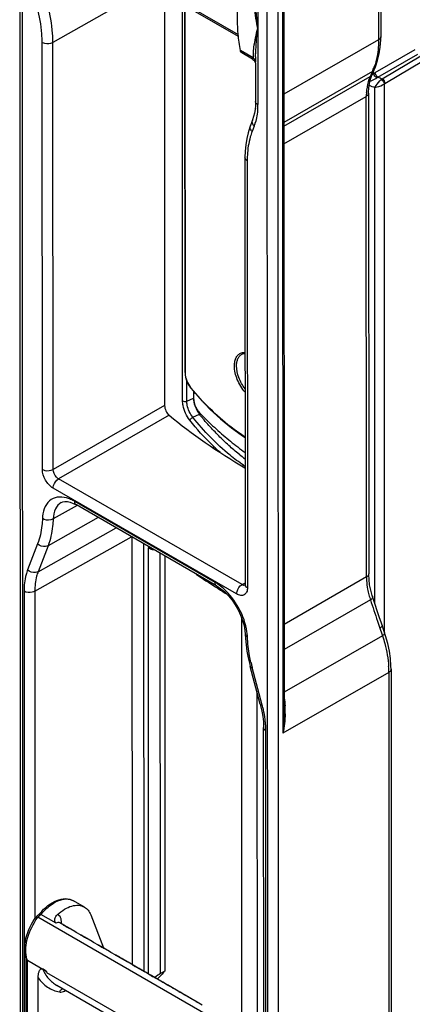
# Model space of a CAD drawing. Units: millimetres. Extents: x 0 to 420, y 0 to 297.
# Drawn here: x 148 to 158, y 146 to 172 of the extents above; entities that cross this region are included whole.
import ezdxf

# ---------------------------------------------------------------- set-up
doc = ezdxf.new("R2010")
doc.units = ezdxf.units.MM
doc.header["$LTSCALE"] = 23.1
doc.layers.get('0').update_dxf_attribs({"linetype": 'CONTINUOUS'})
for name, color, linetype in [('ACHSEN', 7, 'CONTINUOUS'), ('MATSCHNITT', 7, 'CONTINUOUS'), ('RADIEN', 7, 'CONTINUOUS')]:
    doc.layers.add(name, color=color, linetype=linetype)

msp = doc.modelspace()

# ---------------------------------------------------------------- linework, layer by layer
at = {"color": 7, "linetype": 'CONTINUOUS'}
msp.add_line((152.247, 162.434), (152.247, 162.252), dxfattribs=at)
msp.add_ellipse((168.016, 157.748), major_axis=(20.001, 15.782), ratio=0.121921, start_param=8.723163, end_param=8.740753, dxfattribs=at)
at = {"layer": 'ACHSEN', "color": 7, "linetype": 'CONTINUOUS'}
for p, q in [((149.392, 148.94), (149.109, 149.103)), ((148.856, 148.464), (148.75, 148.525)), ((149.144, 148.301), (148.998, 148.385)), ((149.308, 148.203), (149.181, 148.276)), ((149.596, 148.04), (149.45, 148.124)), ((149.76, 147.942), (149.633, 148.015)), ((150.048, 147.779), (149.902, 147.864)), ((150.212, 147.681), (150.085, 147.755)), ((150.5, 147.518), (150.354, 147.603)), ((150.664, 147.421), (150.537, 147.494)), ((150.952, 147.258), (150.806, 147.342)), ((151.116, 147.16), (150.989, 147.233)), ((151.404, 146.997), (151.258, 147.081)), ((153.461, 144.126), (148.669, 146.892)), ((151.568, 146.899), (151.441, 146.972)), ((151.856, 146.736), (151.71, 146.82)), ((152.02, 146.638), (151.893, 146.711)), ((152.308, 146.475), (152.162, 146.559)), ((152.472, 146.377), (152.345, 146.45))]:
    msp.add_line(p, q, dxfattribs=at)
at = {"layer": 'MATSCHNITT', "color": 9, "linetype": 'CONTINUOUS'}
msp.add_line((153.274, 144.417), (148.415, 147.221), dxfattribs=at)
msp.add_arc((156.915, 165.213), 5.63, 231.9038, 233.8745, dxfattribs=at)
at = {"layer": 'MATSCHNITT', "color": 7, "linetype": 'CONTINUOUS'}
for centre, radius, start, end in [((148.874, 147.45), 0.513, 201.0044, 203.9186), ((148.847, 147.438), 0.483, 203.922, 206.6456)]:
    msp.add_arc(centre, radius, start, end, dxfattribs=at)
for points, knots in [([(152.247, 162.252), (152.247, 162.168), (152.286, 162.039), (152.377, 161.892), (152.501, 161.768), (152.652, 161.618), (152.897, 161.39), (153.207, 161.123), (153.466, 160.925), (153.596, 160.831)], [0, 0, 0, 0, 0.125644, 0.193626, 0.25871, 0.386465, 0.512676, 0.760027, 1, 1, 1, 1]), ([(152.247, 162.252), (152.247, 162.217), (152.265, 162.065), (152.33, 161.919), (152.403, 161.829)], [0, 0, 0, 0, 0.232458, 1, 1, 1, 1]), ([(153.442, 160.783), (153.347, 160.856), (153.163, 161.012), (152.948, 161.225), (152.776, 161.401), (152.648, 161.539), (152.545, 161.657), (152.471, 161.741), (152.435, 161.793), (152.409, 161.814), (152.403, 161.829)], [0, 0, 0, 0, 0.242701, 0.489531, 0.615397, 0.742502, 0.87095, 0.935429, 0.967547, 1, 1, 1, 1])]:
    msp.add_open_spline(points, degree=3, knots=knots, dxfattribs=at)
at = {"layer": 'RADIEN', "color": 7, "linetype": 'CONTINUOUS'}
for p, q in [((147.701, 180.378), (147.717, 145.974)), ((157.14, 179.214), (157.144, 171.706)), ((154.604, 177.09), (154.615, 154.036)), ((153.424, 171.709), (148.822, 174.365)), ((151.485, 172.828), (151.49, 162.063)), ((152.026, 162.92), (152.021, 172.519)), ((153.787, 171.122), (153.511, 171.281)), ((153.867, 171.024), (153.867, 170.012)), ((156.916, 170.717), (156.973, 170.844)), ((156.973, 170.844), (157.002, 170.915)), ((156.908, 170.698), (156.916, 170.717)), ((156.821, 170.226), (156.821, 170.251)), ((153.867, 170.012), (153.865, 169.909)), ((156.821, 170.226), (156.827, 157.655)), ((153.865, 169.909), (153.855, 169.806)), ((153.787, 169.523), (153.733, 169.382)), ((153.716, 169.336), (153.672, 169.192)), ((153.733, 169.382), (153.716, 169.336)), ((153.592, 168.545), (153.598, 157.374)), ((153.514, 163.403), (153.514, 163.403)), ((152.026, 162.92), (152.026, 162.897)), ((152.165, 162.53), (152.179, 162.512)), ((148.788, 159.519), (148.788, 159.519)), ((149.023, 159.528), (149.102, 159.499)), ((149.102, 159.499), (149.183, 159.458)), ((152.851, 157.341), (149.183, 159.458)), ((151.493, 158.125), (151.498, 147.267)), ((152.861, 157.288), (152.829, 157.308)), ((153.119, 157.127), (153.108, 157.133)), ((156.93, 157.059), (156.919, 157.092)), ((156.998, 156.854), (156.93, 157.059)), ((153.498, 156.523), (153.503, 145.777)), ((153.59, 156.174), (153.597, 156.081)), ((153.597, 156.081), (153.597, 156.081)), ((153.598, 156.081), (153.604, 155.969)), ((157.27, 156.037), (157.243, 156.12)), ((153.717, 155.285), (153.73, 155.234)), ((153.992, 154.25), (153.73, 155.234)), ((157.411, 155.16), (157.409, 155.245)), ((157.411, 155.16), (157.418, 139.714)), ((153.905, 154.579), (153.909, 145.646)), ((153.992, 154.25), (154.001, 154.215)), ((154.001, 154.215), (154.034, 154.068)), ((154.079, 153.654), (154.079, 153.633)), ((154.085, 142.298), (154.079, 153.633)), ((148.653, 148.517), (148.257, 148.745)), ((149.557, 148.736), (149.891, 147.87)), ((148.856, 148.464), (148.856, 148.464)), ((148.976, 148.398), (148.998, 148.386)), ((149.144, 148.301), (149.144, 148.301)), ((149.145, 148.3), (149.144, 148.301)), ((149.181, 148.276), (149.181, 148.277)), ((149.308, 148.203), (149.308, 148.203)), ((149.428, 148.137), (149.45, 148.125)), ((149.596, 148.04), (149.596, 148.04)), ((149.597, 148.04), (149.596, 148.04)), ((149.633, 148.016), (149.633, 148.016)), ((149.76, 147.942), (149.76, 147.942)), ((149.88, 147.876), (149.902, 147.864)), ((147.876, 139.901), (147.872, 147.59)), ((150.048, 147.78), (150.048, 147.78)), ((150.049, 147.779), (150.048, 147.78)), ((150.085, 147.755), (150.085, 147.755)), ((150.212, 147.681), (150.212, 147.681)), ((150.332, 147.616), (150.354, 147.603)), ((147.901, 147.552), (148.396, 147.264)), ((150.5, 147.519), (150.5, 147.519)), ((150.501, 147.518), (150.5, 147.519)), ((150.537, 147.494), (150.537, 147.494)), ((150.664, 147.421), (150.664, 147.42)), ((150.784, 147.355), (150.806, 147.342)), ((148.187, 139.697), (148.184, 147.09)), ((148.396, 147.264), (148.297, 147.32)), ((150.952, 147.258), (150.952, 147.258)), ((150.953, 147.257), (150.952, 147.258)), ((150.989, 147.233), (150.989, 147.233)), ((151.116, 147.16), (151.116, 147.16)), ((151.236, 147.094), (151.258, 147.081)), ((151.498, 147.267), (151.38, 147.2)), ((151.404, 146.997), (151.404, 146.997)), ((151.409, 146.994), (151.404, 146.997)), ((151.441, 146.972), (151.441, 146.972)), ((151.441, 146.972), (151.441, 146.972)), ((151.617, 146.872), (151.568, 146.899)), ((151.568, 146.899), (151.568, 146.899)), ((151.709, 146.821), (151.711, 146.82)), ((151.856, 146.736), (151.856, 146.736)), ((151.861, 146.733), (151.856, 146.736)), ((151.893, 146.711), (151.893, 146.711)), ((151.893, 146.711), (151.893, 146.711)), ((152.069, 146.611), (152.02, 146.638)), ((152.02, 146.638), (152.02, 146.638)), ((152.161, 146.56), (152.163, 146.559)), ((152.308, 146.475), (152.308, 146.475)), ((152.313, 146.472), (152.308, 146.475)), ((152.345, 146.45), (152.345, 146.451)), ((152.345, 146.45), (152.345, 146.45))]:
    msp.add_line(p, q, dxfattribs=at)
at = {"layer": 'RADIEN', "color": 9, "linetype": 'CONTINUOUS'}
for p, q in [((147.76, 180.297), (147.775, 145.892)), ((157.082, 179.132), (157.085, 171.624)), ((154.575, 177.049), (154.585, 153.488)), ((153.923, 176.739), (153.926, 169.931)), ((154.188, 142.191), (154.172, 176.596)), ((154.471, 142.191), (154.455, 176.595)), ((153.42, 171.757), (148.782, 174.434)), ((151.151, 173.021), (148.57, 171.558)), ((151.959, 162.185), (151.954, 172.557)), ((152.034, 162.906), (152.03, 172.514)), ((148.294, 160.388), (148.288, 171.559)), ((148.575, 160.387), (148.57, 171.558)), ((157.085, 171.624), (154.607, 170.2)), ((153.806, 171.151), (153.472, 171.345)), ((156.998, 170.77), (158.043, 171.371)), ((153.867, 171.023), (153.867, 171.045)), ((157.068, 170.648), (158.113, 171.248)), ((157.178, 170.606), (158.186, 171.206)), ((157.25, 170.485), (158.258, 171.084)), ((156.922, 170.793), (154.607, 169.462)), ((156.908, 170.761), (156.88, 170.697)), ((156.922, 170.793), (156.908, 170.761)), ((156.955, 170.741), (156.955, 170.805)), ((154.608, 169.367), (156.866, 170.665)), ((156.88, 170.697), (156.866, 170.665)), ((156.991, 156.873), (156.985, 170.38)), ((157.243, 156.12), (157.237, 170.475)), ((154.608, 168.906), (156.762, 170.144)), ((156.769, 157.574), (156.762, 170.144)), ((153.832, 169.37), (153.778, 169.229)), ((153.651, 168.464), (153.656, 157.293)), ((152.071, 162.176), (152.071, 162.701)), ((152.185, 162.516), (152.179, 162.523)), ((151.49, 162.063), (148.575, 160.387)), ((152.071, 162.176), (152.247, 162.252)), ((151.607, 161.803), (148.717, 160.142)), ((152.229, 161.751), (152.403, 161.829)), ((153.514, 157.373), (148.717, 160.142)), ((153.374, 157.129), (148.576, 159.898)), ((149.207, 159.444), (148.576, 159.093)), ((152.809, 157.433), (149.141, 159.55)), ((149.752, 159.129), (148.443, 158.391)), ((148.182, 157.71), (150.221, 158.859)), ((148.17, 158.443), (147.908, 157.762)), ((148.097, 157.2), (150.627, 158.625)), ((150.648, 147.43), (150.643, 158.615)), ((150.954, 147.258), (150.949, 158.439)), ((148.443, 158.391), (148.182, 157.71)), ((151.073, 147.184), (151.068, 158.334)), ((151.38, 147.2), (151.375, 158.193)), ((153.514, 157.373), (153.584, 157.414)), ((156.769, 157.574), (154.614, 156.335)), ((147.815, 157.201), (147.82, 145.867)), ((148.097, 157.2), (148.101, 148.635)), ((156.872, 156.976), (154.614, 155.678)), ((157.058, 156.418), (157.1, 156.291)), ((157.1, 156.291), (157.12, 156.232)), ((157.12, 156.232), (157.17, 156.084)), ((157.17, 156.084), (157.186, 156.035)), ((157.186, 156.035), (154.614, 154.557)), ((154.044, 154.221), (153.782, 155.204)), ((157.352, 155.079), (154.585, 153.488)), ((157.352, 155.079), (157.359, 139.632)), ((154.143, 142.217), (154.138, 153.551)), ((154.024, 145.297), (148.177, 148.672)), ((148.85, 148.467), (148.856, 148.464)), ((149.176, 148.279), (148.85, 148.467)), ((149.181, 148.276), (149.176, 148.279)), ((149.181, 148.276), (149.181, 148.276)), ((149.302, 148.206), (149.308, 148.203)), ((149.628, 148.018), (149.302, 148.206)), ((149.633, 148.016), (149.628, 148.018)), ((149.633, 148.015), (149.633, 148.016)), ((149.754, 147.945), (149.76, 147.942)), ((150.08, 147.757), (149.754, 147.945)), ((150.085, 147.755), (150.08, 147.757)), ((150.085, 147.755), (150.085, 147.755)), ((150.206, 147.684), (150.212, 147.681)), ((150.532, 147.497), (150.206, 147.684)), ((147.905, 139.86), (147.901, 147.552)), ((150.537, 147.494), (150.532, 147.497)), ((150.537, 147.494), (150.537, 147.494)), ((150.658, 147.424), (150.664, 147.421)), ((150.984, 147.236), (150.658, 147.424)), ((150.989, 147.233), (150.984, 147.236)), ((150.989, 147.233), (150.989, 147.233)), ((151.11, 147.163), (151.116, 147.16)), ((151.436, 146.975), (151.11, 147.163)), ((151.441, 146.972), (151.436, 146.975)), ((151.436, 146.975), (151.441, 146.972)), ((151.568, 146.899), (151.562, 146.902)), ((151.888, 146.714), (151.562, 146.902)), ((151.893, 146.711), (151.888, 146.714)), ((151.888, 146.714), (151.893, 146.711)), ((152.02, 146.638), (152.014, 146.641)), ((152.34, 146.453), (152.014, 146.641)), ((152.345, 146.451), (152.34, 146.453)), ((152.34, 146.453), (152.345, 146.45))]:
    msp.add_line(p, q, dxfattribs=at)
at = {"layer": 'RADIEN', "color": 7, "linetype": 'CONTINUOUS'}
for points in [[(157.129, 171.437), (157.143, 171.626), (157.144, 171.706)], [(157.002, 170.915), (157.059, 171.081), (157.101, 171.255), (157.129, 171.437)], [(153.787, 171.122), (153.801, 171.113), (153.823, 171.094), (153.84, 171.073)], [(153.84, 171.073), (153.853, 171.051), (153.861, 171.033), (153.865, 171.018)], [(156.845, 170.485), (156.871, 170.595), (156.908, 170.698)], [(156.821, 170.251), (156.828, 170.37), (156.845, 170.485)], [(153.855, 169.806), (153.84, 169.709), (153.819, 169.618), (153.791, 169.534), (153.787, 169.523)], [(153.672, 169.192), (153.637, 169.04), (153.612, 168.881), (153.597, 168.715), (153.592, 168.545)], [(153.514, 163.403), (153.523, 163.408), (153.563, 163.42), (153.595, 163.424)], [(152.026, 162.897), (152.031, 162.851), (152.039, 162.804), (152.052, 162.756), (152.068, 162.708), (152.088, 162.66), (152.111, 162.614), (152.137, 162.571), (152.165, 162.53)], [(152.179, 162.512), (152.419, 162.234), (152.683, 161.959), (152.955, 161.707), (153.236, 161.477), (153.524, 161.27), (153.596, 161.225)], [(148.788, 159.519), (148.83, 159.536), (148.884, 159.546), (148.949, 159.544), (149.023, 159.528)], [(156.835, 157.504), (156.827, 157.634), (156.827, 157.655)], [(153.598, 157.374), (153.597, 157.357), (153.596, 157.351)], [(156.919, 157.092), (156.88, 157.232), (156.852, 157.369), (156.835, 157.504)], [(152.851, 157.341), (152.864, 157.333), (152.962, 157.266), (153.062, 157.182), (153.16, 157.082)], [(153.16, 157.082), (153.253, 156.968), (153.339, 156.844), (153.415, 156.712), (153.479, 156.575), (153.53, 156.438), (153.567, 156.303), (153.59, 156.174)], [(157.243, 156.12), (157.159, 156.369), (157.105, 156.53), (157.052, 156.692), (156.998, 156.854)], [(153.604, 155.969), (153.62, 155.801), (153.644, 155.631), (153.677, 155.458), (153.717, 155.285)], [(157.409, 155.245), (157.396, 155.438), (157.368, 155.635), (157.326, 155.835), (157.27, 156.037)], [(154.034, 154.068), (154.058, 153.925), (154.073, 153.787), (154.079, 153.654)], [(148.926, 148.426), (148.901, 148.44), (148.856, 148.464)], [(148.976, 148.398), (148.952, 148.412), (148.926, 148.426)], [(149.16, 148.291), (149.157, 148.293), (149.154, 148.295), (149.151, 148.297), (149.148, 148.299), (149.145, 148.3)], [(149.171, 148.283), (149.167, 148.286), (149.16, 148.291)], [(149.181, 148.276), (149.18, 148.277), (149.171, 148.283)], [(149.378, 148.165), (149.353, 148.179), (149.308, 148.203)], [(149.428, 148.137), (149.403, 148.151), (149.378, 148.165)], [(149.612, 148.03), (149.609, 148.032), (149.606, 148.034), (149.603, 148.036), (149.6, 148.038), (149.597, 148.04)], [(149.623, 148.023), (149.619, 148.025), (149.612, 148.03)], [(149.633, 148.016), (149.632, 148.017), (149.623, 148.023)], [(149.83, 147.904), (149.805, 147.918), (149.76, 147.942)], [(149.88, 147.876), (149.855, 147.89), (149.83, 147.904)], [(150.064, 147.769), (150.061, 147.771), (150.058, 147.773), (150.055, 147.775), (150.052, 147.777), (150.049, 147.779)], [(150.075, 147.762), (150.071, 147.764), (150.064, 147.769)], [(150.085, 147.755), (150.084, 147.756), (150.075, 147.762)], [(150.282, 147.643), (150.256, 147.657), (150.212, 147.681)], [(150.332, 147.616), (150.307, 147.629), (150.282, 147.643)], [(150.516, 147.508), (150.513, 147.511), (150.51, 147.513), (150.507, 147.514), (150.504, 147.516), (150.501, 147.518)], [(150.527, 147.501), (150.523, 147.504), (150.516, 147.508)], [(150.537, 147.494), (150.536, 147.495), (150.527, 147.501)], [(150.734, 147.382), (150.708, 147.396), (150.664, 147.421)], [(150.784, 147.355), (150.759, 147.368), (150.734, 147.382)], [(150.968, 147.247), (150.965, 147.25), (150.962, 147.252), (150.959, 147.253), (150.956, 147.255), (150.953, 147.257)], [(150.979, 147.24), (150.975, 147.243), (150.968, 147.247)], [(150.989, 147.233), (150.988, 147.234), (150.979, 147.24)], [(151.186, 147.121), (151.16, 147.136), (151.116, 147.16)], [(151.236, 147.094), (151.211, 147.107), (151.186, 147.121)], [(151.441, 146.972), (151.436, 146.976), (151.428, 146.981), (151.421, 146.986), (151.415, 146.99), (151.409, 146.994)], [(151.711, 146.82), (151.682, 146.836), (151.65, 146.854), (151.617, 146.872)], [(151.893, 146.711), (151.888, 146.715), (151.88, 146.72), (151.873, 146.725), (151.867, 146.729), (151.861, 146.733)], [(152.163, 146.559), (152.134, 146.575), (152.102, 146.593), (152.069, 146.611)], [(152.345, 146.45), (152.34, 146.454), (152.332, 146.459), (152.325, 146.464), (152.319, 146.468), (152.313, 146.472)]]:
    msp.add_lwpolyline(points, dxfattribs=at)
at = {"layer": 'RADIEN', "color": 9, "linetype": 'CONTINUOUS'}
msp.add_lwpolyline([(157.237, 170.475), (157.24, 170.478), (157.243, 170.48), (157.247, 170.482), (157.25, 170.485)], dxfattribs=at)
for centre, radius, start, end in [((156.228, 171.103), 2.422, 176.0554, 178.845), ((153.699, 171.008), 0.179, 45.8673, 53.11), ((160.16, 171.01), 6.293, 178.4365, 179.6762), ((155.302, 171.503), 1.769, 336.3249, 340.6947), ((157.155, 170.496), 0.316, 119.907, 122.1936), ((157.861, 170.221), 1.089, 155.9341, 160.3886), ((158.832, 168.696), 2.776, 132.7582, 133.9028), ((158.208, 169.369), 1.858, 132.4077, 132.7069), ((165.538, 193.078), 23.976, 249.3134, 249.5939), ((158.174, 170.151), 1.412, 172.7295, 176.8814), ((165.488, 192.973), 24.14, 249.002, 249.3763), ((158.275, 170.145), 1.512, 176.8702, 180.0406), ((151.932, 169.93), 1.994, 357.082, 0.0452), ((152.69, 169.808), 1.224, 339.0492, 343.1552), ((156.369, 168.466), 2.718, 177.0801, 180.0458), ((153.573, 163.215), 0.234, 106.968, 108.9281), ((157.17, 167.77), 8.124, 243.5693, 243.9032), ((152.209, 156.396), 1.198, 55.9192, 59.9545), ((158.384, 157.575), 1.615, 180.0478, 183.461), ((158.844, 157.644), 2.081, 192.8996, 196.985), ((158.94, 157.673), 2.182, 196.964, 198.6171), ((317.887, 210.141), 169.565, 198.27258, 198.47128), ((157.826, 156.283), 4.186, 192.9924, 194.3681), ((157.916, 156.306), 4.278, 194.3649, 194.9233), ((154.774, 155.076), 2.578, 0.0502, 3.4617), ((151.069, 153.427), 3.079, 12.7133, 14.9321), ((152.242, 154.069), 2.403, 358.2989, 3.1341), ((151.779, 153.541), 2.359, 2.8426, 5.4858), ((151.963, 153.55), 2.175, 0.049, 2.8459), ((149.497, 147.683), 1.65, 143.178, 143.5924), ((148.35, 148.578), 0.191, 119.0078, 121.8666), ((148.365, 148.569), 0.427, 351.1978, 353.2224), ((148.384, 148.567), 0.409, 353.2314, 353.9891), ((145.798, 142.745), 6.485, 61.5322, 61.9207), ((146.25, 142.484), 6.485, 61.5322, 61.9207), ((146.702, 142.224), 6.485, 61.5322, 61.9207), ((147.154, 141.963), 6.485, 61.5322, 61.9207), ((147.605, 141.702), 6.485, 61.5322, 61.9207), ((148.057, 141.441), 6.485, 61.5322, 61.9207), ((148.587, 141.325), 6.321, 61.5877, 61.9259), ((148.727, 141.583), 6.027, 61.091, 61.5925), ((149.076, 142.215), 5.306, 60.9008, 61.0873), ((149.397, 142.79), 4.647, 60.6012, 60.9042), ((149.66, 143.259), 4.109, 60.4736, 60.5972), ((149.936, 143.745), 3.55, 60.0396, 60.4816), ((149.039, 141.064), 6.321, 61.5877, 61.9259), ((149.179, 141.322), 6.027, 61.091, 61.5925), ((149.528, 141.954), 5.306, 60.9008, 61.0873), ((149.849, 142.529), 4.647, 60.6012, 60.9042), ((150.112, 142.998), 4.109, 60.4736, 60.5972), ((150.388, 143.484), 3.55, 60.0396, 60.4816)]:
    msp.add_arc(centre, radius, start, end, dxfattribs=at)
at = {"layer": 'RADIEN', "color": 7, "linetype": 'CONTINUOUS'}
for centre, radius, start, end in [((162.162, 171.931), 17.347, 235.4193, 237.4523), ((162.618, 172.641), 18.191, 237.5649, 238.484), ((148.344, 148.531), 0.259, 137.7859, 143.1962), ((148.3, 148.583), 0.191, 118.0694, 119.2671), ((149.418, 147.783), 1.549, 141.1331, 141.4356), ((148.299, 148.586), 0.188, 116.8286, 118.0695), ((149.412, 147.788), 1.54, 140.3236, 141.1336), ((148.424, 147.793), 0.588, 199.5626, 200.226), ((148.414, 147.789), 0.578, 200.2252, 201.1957)]:
    msp.add_arc(centre, radius, start, end, dxfattribs=at)
for centre, major_axis, ratio, start_param, end_param in [((168.011, 168.64), (20.1, 0.163), 0.581021, -2.530195, -2.375522), ((151.239, 147.063), (0.199, 0.157), 0.121921, 6.974313, 7.797678)]:
    msp.add_ellipse(centre, major_axis=major_axis, ratio=ratio, start_param=start_param, end_param=end_param, dxfattribs=at)
for points, knots in [([(153.472, 171.345), (153.446, 171.487), (153.368, 172.104), (153.402, 172.731), (153.471, 173.202)], [0, 0, 0, 0, 0.233145, 1, 1, 1, 1]), ([(153.511, 171.281), (153.495, 171.29), (153.479, 171.313), (153.473, 171.338), (153.472, 171.345)], [0, 0, 0, 0, 0.719529, 1, 1, 1, 1]), ([(151.49, 162.063), (151.49, 162.013), (151.517, 161.918), (151.57, 161.833), (151.606, 161.803)], [0, 0, 0, 0, 0.512267, 1, 1, 1, 1]), ([(148.227, 148.771), (148.29, 148.847), (148.424, 148.981), (148.653, 149.121), (148.892, 149.178), (149.046, 149.14), (149.109, 149.103)], [0, 0, 0, 0, 0.291785, 0.554255, 0.786278, 1, 1, 1, 1]), ([(148.688, 148.741), (148.746, 148.794), (148.863, 148.885), (149.052, 148.973), (149.234, 148.999), (149.346, 148.967), (149.392, 148.94)], [0, 0, 0, 0, 0.302704, 0.568397, 0.796675, 1, 1, 1, 1]), ([(149.392, 148.94), (149.429, 148.919), (149.497, 148.859), (149.54, 148.78), (149.557, 148.736)], [0, 0, 0, 0, 0.479526, 1, 1, 1, 1]), ([(147.869, 147.596), (147.81, 147.762), (147.836, 148.171), (148.012, 148.52), (148.136, 148.686)], [0, 0, 0, 0, 0.459774, 1, 1, 1, 1]), ([(148.214, 148.753), (148.216, 148.754), (148.226, 148.757), (148.236, 148.755), (148.243, 148.752)], [0, 0, 0, 0, 0.207755, 1, 1, 1, 1]), ([(148.653, 148.517), (148.62, 148.536), (148.611, 148.643), (148.656, 148.711), (148.688, 148.741)], [0, 0, 0, 0, 0.468006, 1, 1, 1, 1]), ([(148.75, 148.525), (148.749, 148.526), (148.745, 148.528), (148.742, 148.531), (148.74, 148.534)], [0, 0, 0, 0, 0.32962, 1, 1, 1, 1]), ([(148.184, 147.09), (148.184, 147.117), (148.187, 147.17), (148.201, 147.233), (148.219, 147.278), (148.236, 147.306), (148.262, 147.329), (148.287, 147.326), (148.297, 147.32)], [0, 0, 0, 0, 0.284022, 0.544209, 0.664564, 0.777035, 0.88188, 1, 1, 1, 1])]:
    msp.add_open_spline(points, degree=3, knots=knots, dxfattribs=at)
at = {"layer": 'RADIEN', "color": 9, "linetype": 'CONTINUOUS'}
for points, knots in [([(153.925, 171.927), (153.908, 172.011), (153.847, 172.352), (153.813, 172.699), (153.806, 172.961)], [0, 0, 0, 0, 0.246884, 1, 1, 1, 1]), ([(153.925, 171.927), (153.916, 172.012), (153.885, 172.356), (153.868, 172.702), (153.866, 172.963)], [0, 0, 0, 0, 0.247605, 1, 1, 1, 1]), ([(148.288, 171.559), (148.288, 171.632), (148.276, 171.939), (148.221, 172.244), (148.16, 172.471)], [0, 0, 0, 0, 0.236776, 1, 1, 1, 1]), ([(148.57, 171.558), (148.57, 171.636), (148.557, 171.964), (148.498, 172.289), (148.433, 172.531)], [0, 0, 0, 0, 0.236768, 1, 1, 1, 1]), ([(153.812, 171.269), (153.815, 171.323), (153.837, 171.544), (153.883, 171.763), (153.925, 171.927)], [0, 0, 0, 0, 0.240787, 1, 1, 1, 1]), ([(153.869, 171.182), (153.871, 171.243), (153.881, 171.492), (153.904, 171.74), (153.925, 171.927)], [0, 0, 0, 0, 0.246466, 1, 1, 1, 1]), ([(148.288, 171.559), (148.308, 171.547), (148.399, 171.515), (148.507, 171.522), (148.57, 171.558)], [0, 0, 0, 0, 0.239992, 1, 1, 1, 1]), ([(157.085, 171.624), (157.085, 171.562), (157.076, 171.323), (157.03, 171.085), (156.972, 170.918)], [0, 0, 0, 0, 0.261437, 1, 1, 1, 1]), ([(157.144, 171.706), (157.144, 171.698), (157.138, 171.663), (157.108, 171.638), (157.085, 171.624)], [0, 0, 0, 0, 0.220634, 1, 1, 1, 1]), ([(153.787, 171.122), (153.789, 171.121), (153.799, 171.135), (153.804, 171.143), (153.806, 171.151)], [0, 0, 0, 0, 0.251678, 1, 1, 1, 1]), ([(157, 170.748), (157, 170.752), (156.998, 170.759), (156.998, 170.766), (156.998, 170.77)], [0, 0, 0, 0, 0.51627, 1, 1, 1, 1]), ([(156.958, 170.73), (156.957, 170.732), (156.956, 170.736), (156.955, 170.739), (156.955, 170.741)], [0, 0, 0, 0, 0.513646, 1, 1, 1, 1]), ([(156.985, 170.38), (156.996, 170.396), (157.046, 170.469), (157.105, 170.537), (157.154, 170.586)], [0, 0, 0, 0, 0.216156, 1, 1, 1, 1]), ([(157.154, 170.586), (157.185, 170.567), (157.218, 170.529), (157.234, 170.485), (157.237, 170.475)], [0, 0, 0, 0, 0.774318, 1, 1, 1, 1]), ([(156.985, 170.38), (157.005, 170.382), (157.094, 170.4), (157.179, 170.435), (157.237, 170.475)], [0, 0, 0, 0, 0.224631, 1, 1, 1, 1]), ([(153.926, 169.931), (153.917, 169.936), (153.889, 169.955), (153.867, 169.988), (153.867, 170.012)], [0, 0, 0, 0, 0.294048, 1, 1, 1, 1]), ([(156.821, 170.226), (156.821, 170.219), (156.815, 170.184), (156.786, 170.158), (156.763, 170.145)], [0, 0, 0, 0, 0.220631, 1, 1, 1, 1]), ([(153.778, 169.229), (153.76, 169.182), (153.694, 168.98), (153.663, 168.767), (153.654, 168.604)], [0, 0, 0, 0, 0.234954, 1, 1, 1, 1]), ([(153.778, 169.229), (153.757, 169.25), (153.724, 169.298), (153.724, 169.358), (153.733, 169.382)], [0, 0, 0, 0, 0.535786, 1, 1, 1, 1]), ([(153.651, 168.464), (153.642, 168.469), (153.614, 168.488), (153.592, 168.521), (153.592, 168.545)], [0, 0, 0, 0, 0.294047, 1, 1, 1, 1]), ([(153.316, 163.097), (153.316, 163.137), (153.322, 163.213), (153.357, 163.316), (153.415, 163.395), (153.469, 163.426), (153.497, 163.436)], [0, 0, 0, 0, 0.296097, 0.554654, 0.783301, 1, 1, 1, 1]), ([(153.372, 163.095), (153.372, 163.13), (153.378, 163.196), (153.404, 163.286), (153.449, 163.358), (153.491, 163.391), (153.514, 163.403)], [0, 0, 0, 0, 0.293833, 0.553937, 0.785099, 1, 1, 1, 1]), ([(153.505, 163.438), (153.512, 163.44), (153.541, 163.448), (153.572, 163.45), (153.595, 163.449)], [0, 0, 0, 0, 0.241999, 1, 1, 1, 1]), ([(153.595, 162.405), (153.509, 162.504), (153.377, 162.724), (153.316, 162.976), (153.316, 163.097)], [0, 0, 0, 0, 0.519683, 1, 1, 1, 1]), ([(153.595, 162.492), (153.526, 162.582), (153.421, 162.775), (153.372, 162.992), (153.372, 163.095)], [0, 0, 0, 0, 0.522276, 1, 1, 1, 1]), ([(152.026, 162.92), (152.026, 162.916), (152.029, 162.911), (152.033, 162.907), (152.034, 162.906)], [0, 0, 0, 0, 0.71566, 1, 1, 1, 1]), ([(152.179, 162.523), (152.134, 162.578), (152.066, 162.701), (152.034, 162.839), (152.034, 162.906)], [0, 0, 0, 0, 0.51291, 1, 1, 1, 1]), ([(152.179, 162.512), (152.178, 162.514), (152.177, 162.518), (152.178, 162.522), (152.179, 162.523)], [0, 0, 0, 0, 0.694018, 1, 1, 1, 1]), ([(153.595, 161.236), (153.466, 161.319), (152.946, 161.687), (152.491, 162.143), (152.185, 162.516)], [0, 0, 0, 0, 0.241168, 1, 1, 1, 1]), ([(152.148, 161.674), (152.06, 161.784), (151.981, 161.96), (151.959, 162.143), (151.959, 162.185)], [0, 0, 0, 0, 0.767043, 1, 1, 1, 1]), ([(152.229, 161.751), (152.156, 161.842), (152.089, 161.989), (152.071, 162.141), (152.071, 162.176)], [0, 0, 0, 0, 0.767138, 1, 1, 1, 1]), ([(152.148, 161.674), (152.151, 161.682), (152.17, 161.714), (152.202, 161.739), (152.229, 161.751)], [0, 0, 0, 0, 0.209521, 1, 1, 1, 1]), ([(153.554, 160.495), (153.432, 160.579), (152.945, 160.946), (152.518, 161.39), (152.229, 161.751)], [0, 0, 0, 0, 0.241558, 1, 1, 1, 1]), ([(152.948, 160.827), (152.877, 160.891), (152.592, 161.155), (152.331, 161.445), (152.148, 161.674)], [0, 0, 0, 0, 0.244881, 1, 1, 1, 1]), ([(148.576, 159.898), (148.492, 159.946), (148.36, 160.099), (148.294, 160.291), (148.294, 160.388)], [0, 0, 0, 0, 0.499665, 1, 1, 1, 1]), ([(148.294, 160.388), (148.314, 160.376), (148.404, 160.344), (148.512, 160.351), (148.575, 160.387)], [0, 0, 0, 0, 0.239992, 1, 1, 1, 1]), ([(148.717, 160.142), (148.696, 160.153), (148.622, 160.215), (148.575, 160.314), (148.575, 160.387)], [0, 0, 0, 0, 0.240827, 1, 1, 1, 1]), ([(148.576, 159.898), (148.576, 159.921), (148.593, 160.016), (148.654, 160.105), (148.717, 160.142)], [0, 0, 0, 0, 0.240337, 1, 1, 1, 1]), ([(148.928, 159.641), (148.849, 159.663), (148.688, 159.681), (148.378, 159.541), (148.301, 159.268), (148.295, 159.101)], [0, 0, 0, 0, 0.254514, 0.481736, 1, 1, 1, 1]), ([(148.788, 159.519), (148.723, 159.483), (148.608, 159.349), (148.58, 159.182), (148.576, 159.093)], [0, 0, 0, 0, 0.452582, 1, 1, 1, 1]), ([(149.183, 159.458), (149.176, 159.462), (149.149, 159.485), (149.141, 159.523), (149.141, 159.55)], [0, 0, 0, 0, 0.221033, 1, 1, 1, 1]), ([(148.295, 159.101), (148.293, 159.041), (148.277, 158.818), (148.228, 158.596), (148.17, 158.443)], [0, 0, 0, 0, 0.26673, 1, 1, 1, 1]), ([(148.576, 159.093), (148.556, 159.082), (148.465, 159.05), (148.357, 159.062), (148.295, 159.101)], [0, 0, 0, 0, 0.239967, 1, 1, 1, 1]), ([(148.576, 159.093), (148.574, 159.029), (148.557, 158.791), (148.505, 158.555), (148.443, 158.391)], [0, 0, 0, 0, 0.266742, 1, 1, 1, 1]), ([(148.443, 158.391), (148.423, 158.38), (148.329, 158.352), (148.222, 158.391), (148.17, 158.443)], [0, 0, 0, 0, 0.233585, 1, 1, 1, 1]), ([(151.217, 158.284), (151.203, 158.284), (151.15, 158.29), (151.097, 158.309), (151.068, 158.334)], [0, 0, 0, 0, 0.276939, 1, 1, 1, 1]), ([(147.908, 157.762), (147.893, 157.721), (147.835, 157.539), (147.815, 157.347), (147.815, 157.201)], [0, 0, 0, 0, 0.232213, 1, 1, 1, 1]), ([(148.182, 157.71), (148.162, 157.699), (148.068, 157.671), (147.961, 157.71), (147.908, 157.762)], [0, 0, 0, 0, 0.233585, 1, 1, 1, 1]), ([(148.182, 157.71), (148.167, 157.673), (148.114, 157.508), (148.097, 157.333), (148.097, 157.2)], [0, 0, 0, 0, 0.232234, 1, 1, 1, 1]), ([(156.827, 157.655), (156.827, 157.648), (156.821, 157.613), (156.792, 157.587), (156.769, 157.574)], [0, 0, 0, 0, 0.220627, 1, 1, 1, 1]), ([(152.85, 157.341), (152.844, 157.345), (152.817, 157.368), (152.809, 157.406), (152.809, 157.433)], [0, 0, 0, 0, 0.221033, 1, 1, 1, 1]), ([(153.374, 157.129), (153.374, 157.152), (153.391, 157.247), (153.451, 157.336), (153.514, 157.373)], [0, 0, 0, 0, 0.240336, 1, 1, 1, 1]), ([(153.656, 157.293), (153.647, 157.298), (153.619, 157.317), (153.598, 157.35), (153.598, 157.374)], [0, 0, 0, 0, 0.294047, 1, 1, 1, 1]), ([(156.771, 157.478), (156.776, 157.403), (156.789, 157.303), (156.809, 157.204), (156.815, 157.179)], [0, 0, 0, 0, 0.744041, 1, 1, 1, 1]), ([(148.097, 157.2), (148.076, 157.189), (147.986, 157.157), (147.878, 157.164), (147.815, 157.201)], [0, 0, 0, 0, 0.241107, 1, 1, 1, 1]), ([(153.644, 156.138), (153.614, 156.354), (153.46, 156.777), (153.188, 157.133), (153.021, 157.279)], [0, 0, 0, 0, 0.496414, 1, 1, 1, 1]), ([(153.656, 157.293), (153.656, 157.254), (153.647, 157.183), (153.58, 157.099), (153.473, 157.082), (153.407, 157.11), (153.374, 157.129)], [0, 0, 0, 0, 0.275814, 0.500588, 0.724968, 1, 1, 1, 1]), ([(156.93, 157.059), (156.932, 157.054), (156.93, 157.017), (156.896, 156.992), (156.872, 156.976)], [0, 0, 0, 0, 0.174803, 1, 1, 1, 1]), ([(153.597, 156.081), (153.598, 156.074), (153.605, 156.041), (153.633, 156.018), (153.656, 156.007)], [0, 0, 0, 0, 0.218485, 1, 1, 1, 1]), ([(157.177, 156.316), (157.179, 156.311), (157.178, 156.273), (157.144, 156.249), (157.12, 156.232)], [0, 0, 0, 0, 0.17542, 1, 1, 1, 1]), ([(157.243, 156.12), (157.245, 156.114), (157.244, 156.077), (157.21, 156.052), (157.186, 156.035)], [0, 0, 0, 0, 0.175595, 1, 1, 1, 1]), ([(153.748, 155.342), (153.734, 155.398), (153.689, 155.618), (153.662, 155.841), (153.656, 156.007)], [0, 0, 0, 0, 0.259493, 1, 1, 1, 1]), ([(157.186, 156.035), (157.209, 155.968), (157.287, 155.706), (157.335, 155.434), (157.347, 155.232)], [0, 0, 0, 0, 0.259478, 1, 1, 1, 1]), ([(153.73, 155.234), (153.731, 155.23), (153.742, 155.211), (153.765, 155.206), (153.782, 155.204)], [0, 0, 0, 0, 0.188589, 1, 1, 1, 1]), ([(157.411, 155.16), (157.411, 155.153), (157.404, 155.118), (157.375, 155.092), (157.352, 155.079)], [0, 0, 0, 0, 0.220637, 1, 1, 1, 1]), ([(153.992, 154.25), (153.993, 154.247), (154.004, 154.228), (154.027, 154.223), (154.044, 154.221)], [0, 0, 0, 0, 0.188589, 1, 1, 1, 1]), ([(154.127, 153.766), (154.125, 153.794), (154.112, 153.908), (154.091, 154.02), (154.072, 154.105)], [0, 0, 0, 0, 0.24369, 1, 1, 1, 1]), ([(154.079, 153.633), (154.079, 153.625), (154.086, 153.591), (154.115, 153.565), (154.138, 153.551)], [0, 0, 0, 0, 0.220792, 1, 1, 1, 1]), ([(148.257, 148.745), (148.321, 148.824), (148.456, 148.962), (148.683, 149.107), (148.91, 149.168), (149.053, 149.136), (149.109, 149.103)], [0, 0, 0, 0, 0.307633, 0.578735, 0.805776, 1, 1, 1, 1]), ([(147.879, 147.626), (147.84, 147.789), (147.884, 148.171), (148.052, 148.503), (148.17, 148.662)], [0, 0, 0, 0, 0.458736, 1, 1, 1, 1]), ([(148.136, 148.686), (148.139, 148.689), (148.157, 148.682), (148.168, 148.677), (148.177, 148.672)], [0, 0, 0, 0, 0.2997, 1, 1, 1, 1]), ([(148.177, 148.672), (148.182, 148.679), (148.203, 148.705), (148.228, 148.727), (148.249, 148.74)], [0, 0, 0, 0, 0.26518, 1, 1, 1, 1]), ([(148.79, 148.524), (148.793, 148.55), (148.793, 148.599), (148.777, 148.666), (148.741, 148.717), (148.706, 148.736), (148.688, 148.741)], [0, 0, 0, 0, 0.300716, 0.560586, 0.78654, 1, 1, 1, 1]), ([(148.709, 148.534), (148.705, 148.534), (148.685, 148.532), (148.666, 148.524), (148.653, 148.517)], [0, 0, 0, 0, 0.229313, 1, 1, 1, 1]), ([(149.144, 148.301), (149.145, 148.3), (149.156, 148.293), (149.167, 148.286), (149.176, 148.279)], [0, 0, 0, 0, 0.136413, 1, 1, 1, 1]), ([(149.181, 148.277), (149.18, 148.277), (149.178, 148.278), (149.177, 148.279), (149.176, 148.279)], [0, 0, 0, 0, 0.488155, 1, 1, 1, 1]), ([(149.596, 148.04), (149.597, 148.039), (149.608, 148.032), (149.619, 148.025), (149.628, 148.018)], [0, 0, 0, 0, 0.136413, 1, 1, 1, 1]), ([(149.633, 148.016), (149.632, 148.016), (149.63, 148.017), (149.629, 148.018), (149.628, 148.018)], [0, 0, 0, 0, 0.488155, 1, 1, 1, 1]), ([(150.048, 147.78), (150.049, 147.779), (150.06, 147.771), (150.071, 147.764), (150.08, 147.757)], [0, 0, 0, 0, 0.136413, 1, 1, 1, 1]), ([(150.085, 147.755), (150.084, 147.755), (150.082, 147.756), (150.081, 147.757), (150.08, 147.757)], [0, 0, 0, 0, 0.488155, 1, 1, 1, 1]), ([(150.5, 147.519), (150.501, 147.518), (150.512, 147.511), (150.523, 147.503), (150.532, 147.497)], [0, 0, 0, 0, 0.136413, 1, 1, 1, 1]), ([(150.537, 147.494), (150.536, 147.495), (150.534, 147.496), (150.533, 147.496), (150.532, 147.497)], [0, 0, 0, 0, 0.488155, 1, 1, 1, 1]), ([(148.184, 147.09), (148.25, 146.996), (148.415, 146.828), (148.633, 146.74), (148.744, 146.718)], [0, 0, 0, 0, 0.50397, 1, 1, 1, 1]), ([(148.297, 147.32), (148.338, 147.23), (148.439, 147.064), (148.589, 146.938), (148.669, 146.892)], [0, 0, 0, 0, 0.517005, 1, 1, 1, 1]), ([(150.952, 147.258), (150.953, 147.257), (150.964, 147.25), (150.975, 147.242), (150.984, 147.236)], [0, 0, 0, 0, 0.136413, 1, 1, 1, 1]), ([(150.989, 147.233), (150.988, 147.234), (150.986, 147.235), (150.985, 147.235), (150.984, 147.236)], [0, 0, 0, 0, 0.488155, 1, 1, 1, 1]), ([(151.404, 146.997), (151.405, 146.996), (151.416, 146.989), (151.427, 146.981), (151.436, 146.975)], [0, 0, 0, 0, 0.13769, 1, 1, 1, 1]), ([(148.744, 146.718), (148.748, 146.727), (148.767, 146.762), (148.798, 146.791), (148.825, 146.802)], [0, 0, 0, 0, 0.265843, 1, 1, 1, 1]), ([(148.744, 146.718), (148.756, 146.715), (148.812, 146.711), (148.866, 146.734), (148.902, 146.757)], [0, 0, 0, 0, 0.220216, 1, 1, 1, 1]), ([(151.856, 146.736), (151.857, 146.735), (151.868, 146.728), (151.879, 146.721), (151.888, 146.714)], [0, 0, 0, 0, 0.13769, 1, 1, 1, 1]), ([(152.308, 146.475), (152.309, 146.474), (152.32, 146.467), (152.331, 146.46), (152.34, 146.453)], [0, 0, 0, 0, 0.13769, 1, 1, 1, 1])]:
    msp.add_open_spline(points, degree=3, knots=knots, dxfattribs=at)
for points in [[(153.85, 171.103), (153.843, 171.115), (153.834, 171.127), (153.824, 171.137)], [(153.867, 171.045), (153.866, 171.065), (153.86, 171.085), (153.85, 171.103)], [(156.973, 170.844), (156.963, 170.822), (156.944, 170.804), (156.922, 170.793)], [(156.955, 170.741), (156.965, 170.749), (156.976, 170.757), (156.987, 170.764)], [(156.834, 170.587), (156.805, 170.504), (156.785, 170.417), (156.774, 170.33)], [(156.858, 170.541), (156.904, 170.559), (156.949, 170.579), (156.992, 170.603)], [(156.916, 170.717), (156.907, 170.695), (156.887, 170.676), (156.866, 170.665)], [(157.036, 170.63), (157, 170.652), (156.971, 170.69), (156.958, 170.73)], [(156.992, 170.603), (157.007, 170.611), (157.022, 170.62), (157.036, 170.63)], [(157.068, 170.648), (157.034, 170.668), (157.009, 170.708), (157, 170.748)], [(157.036, 170.63), (157.046, 170.636), (157.057, 170.642), (157.068, 170.648)], [(157.154, 170.586), (157.162, 170.593), (157.17, 170.6), (157.178, 170.606)], [(157.178, 170.606), (157.219, 170.583), (157.249, 170.532), (157.25, 170.485)], [(153.923, 169.828), (153.92, 169.763), (153.913, 169.697), (153.902, 169.633)], [(153.785, 169.447), (153.778, 169.471), (153.778, 169.499), (153.787, 169.523)], [(153.902, 169.633), (153.892, 169.572), (153.879, 169.512), (153.861, 169.453)], [(153.832, 169.37), (153.811, 169.391), (153.794, 169.418), (153.785, 169.447)], [(151.959, 162.185), (151.989, 162.162), (152.037, 162.161), (152.071, 162.176)], [(149.033, 159.604), (148.999, 159.619), (148.964, 159.631), (148.928, 159.641)], [(149.141, 159.55), (149.106, 159.57), (149.07, 159.588), (149.033, 159.604)], [(151.07, 158.369), (151.069, 158.357), (151.068, 158.345), (151.068, 158.334)], [(153.021, 157.279), (152.976, 157.318), (152.929, 157.355), (152.88, 157.388)], [(153.536, 157.362), (153.528, 157.365), (153.521, 157.369), (153.514, 157.373)], [(153.597, 157.356), (153.577, 157.351), (153.555, 157.355), (153.536, 157.362)], [(153.656, 156.007), (153.654, 156.051), (153.65, 156.095), (153.644, 156.138)], [(154.618, 154.412), (154.63, 154.342), (154.638, 154.271), (154.642, 154.201)], [(154.615, 154.036), (154.615, 153.853), (154.604, 153.67), (154.585, 153.488)], [(154.644, 153.998), (154.639, 153.827), (154.618, 153.656), (154.585, 153.488)], [(148.75, 148.525), (148.738, 148.532), (148.723, 148.535), (148.709, 148.534)], [(148.889, 148.446), (148.925, 148.426), (148.962, 148.406), (148.998, 148.386)], [(149.341, 148.185), (149.377, 148.166), (149.414, 148.146), (149.45, 148.125)], [(149.793, 147.925), (149.829, 147.905), (149.866, 147.885), (149.902, 147.864)], [(147.901, 147.552), (147.892, 147.576), (147.885, 147.6), (147.879, 147.626)], [(150.245, 147.664), (150.281, 147.644), (150.318, 147.624), (150.354, 147.603)], [(150.697, 147.403), (150.733, 147.383), (150.77, 147.363), (150.805, 147.342)], [(151.149, 147.142), (151.185, 147.122), (151.222, 147.102), (151.257, 147.081)]]:
    msp.add_open_spline(points, degree=3, dxfattribs=at)
at = {"layer": 'RADIEN', "color": 7, "linetype": 'CONTINUOUS'}
for points in [[(153.554, 160.495), (153.544, 160.489), (153.535, 160.48), (153.528, 160.471)], [(148.152, 148.705), (148.167, 148.722), (148.186, 148.738), (148.207, 148.75)], [(148.243, 148.752), (148.248, 148.75), (148.253, 148.748), (148.257, 148.745)], [(147.901, 147.552), (147.89, 147.558), (147.88, 147.568), (147.875, 147.58)]]:
    msp.add_open_spline(points, degree=3, dxfattribs=at)

doc.saveas('drawing.dxf')
